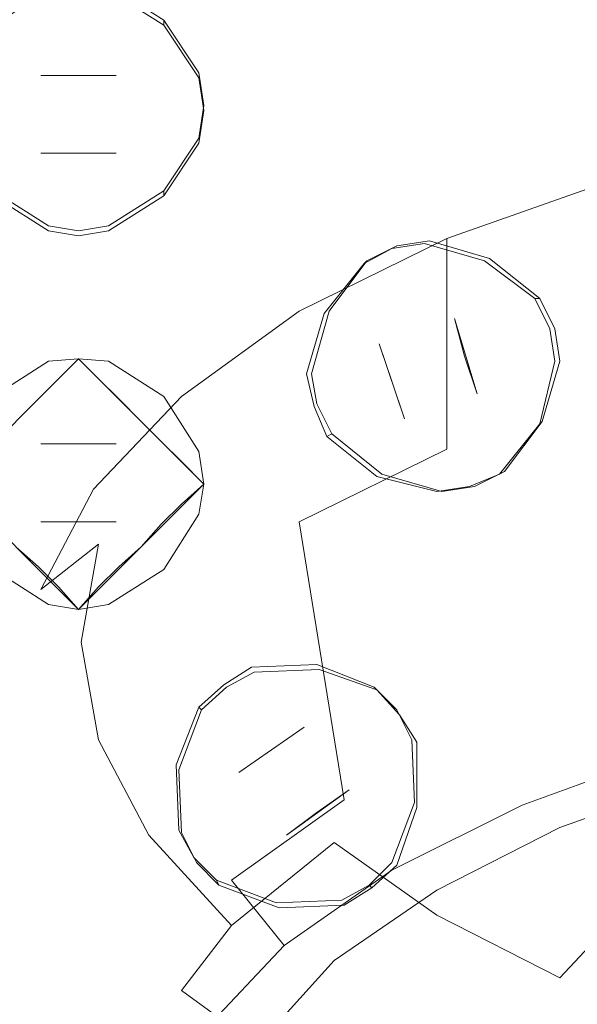
# Model space of a CAD drawing. Extents: x -52 to 93, y -115 to 40.
# Drawn here: x -2 to 20, y -83 to -44 of the extents above; entities that cross this region are included whole.
import ezdxf

# ---------------------------------------------------------------- set-up
doc = ezdxf.new("R2010")
doc.units = 0
doc.header["$LTSCALE"] = 500
doc.header["$MEASUREMENT"] = 0
for name, color, linetype in [('CHROM', 7, 'Continuous'), ('SZKLO', 7, 'Continuous'), ('TWORZYWO_SZARY', 7, 'Continuous')]:
    doc.layers.add(name, color=color, linetype=linetype)

msp = doc.modelspace()

# ---------------------------------------------------------------- linework, layer by layer
at = {"layer": 'CHROM', "lineweight": 0}
for points, invisible_edges in [([(16.2, -51.5, 570.7), (22.6, -49.2, 566.8), (21.5, -50.3, 563.9), (14.7, -52.7, 568)], 15), ([(19.2, -51.3, 575.1), (25, -49.2, 571.6), (22.6, -49.2, 566.8), (16.2, -51.5, 570.7)], 15), ([(19.2, -51.3, 575.1), (23.4, -51.8, 580.5), (28.3, -50.1, 577.6), (25, -49.2, 571.6)], 15), ([(14.7, -52.7, 568), (21.5, -50.3, 563.9), (21.5, -58.7, 559), (14.7, -61.1, 563.1)], 14), ([(14.3, -53.8, 579.4), (19.2, -51.3, 575.1), (16.2, -51.5, 570.7), (10.6, -54.3, 575.5)], 15), ([(14.3, -53.8, 579.4), (19.2, -53.9, 584.1), (23.4, -51.8, 580.5), (19.2, -51.3, 575.1)], 15), ([(10.6, -54.3, 575.5), (16.2, -51.5, 570.7), (14.7, -52.7, 568), (8.8, -55.6, 573)], 15), ([(19.2, -53.9, 584.1), (24.3, -54.4, 588.7), (27.7, -52.7, 585.8), (23.4, -51.8, 580.5)], 15), ([(8.8, -55.6, 573), (14.7, -52.7, 568), (14.7, -61.1, 563.1), (8.8, -64, 568.2)], 8), ([(10.2, -56.6, 584.4), (14.3, -53.8, 579.4), (10.6, -54.3, 575.5), (6.1, -57.5, 581.1)], 15), ([(10.2, -56.6, 584.4), (15.9, -56.3, 588.3), (19.2, -53.9, 584.1), (14.3, -53.8, 579.4)], 15), ([(15.9, -56.3, 588.3), (21.6, -56.3, 592.1), (24.3, -54.4, 588.7), (19.2, -53.9, 584.1)], 15), ([(6.1, -57.5, 581.1), (10.6, -54.3, 575.5), (8.8, -55.6, 573), (4.1, -59, 578.9)], 15), ([(4.1, -59, 578.9), (8.8, -55.6, 573), (8.8, -64, 568.2), (4.1, -67.4, 574)], 14), ([(7.3, -59.8, 589.9), (13.4, -59, 593), (15.9, -56.3, 588.3), (10.2, -56.6, 584.4)], 15), ([(13.4, -59, 593), (19.6, -58.5, 595.9), (21.6, -56.3, 592.1), (15.9, -56.3, 588.3)], 15), ([(19.6, -58.5, 595.9), (25.9, -58.4, 598.6), (27.4, -56.7, 595.8), (21.6, -56.3, 592.1)], 15), ([(7.3, -59.8, 589.9), (10.2, -56.6, 584.4), (6.1, -57.5, 581.1), (2.8, -61.1, 587.3)], 15), ([(2.8, -61.1, 587.3), (6.1, -57.5, 581.1), (4.1, -59, 578.9), (0.6, -62.7, 585.4)], 15), ([(11.8, -61.8, 597.9), (18.4, -60.8, 599.8), (19.6, -58.5, 595.9), (13.4, -59, 593)], 15), ([(18.4, -60.8, 599.8), (25, -60.1, 601.6), (25.9, -58.4, 598.6), (19.6, -58.5, 595.9)], 15), ([(14.7, -61.1, 563.1), (21.5, -58.7, 559), (22.6, -70, 554.8), (16.2, -72.3, 558.7)], 15), ([(0.6, -62.7, 585.4), (4.1, -59, 578.9), (4.1, -67.4, 574), (0.6, -71.2, 580.5)], 14), ([(5.4, -63.2, 595.8), (11.8, -61.8, 597.9), (13.4, -59, 593), (7.3, -59.8, 589.9)], 15), ([(5.4, -63.2, 595.8), (7.3, -59.8, 589.9), (2.8, -61.1, 587.3), (0.8, -64.9, 593.9)], 15), ([(17.9, -63.1, 603.9), (24.7, -61.9, 604.7), (25, -60.1, 601.6), (18.4, -60.8, 599.8)], 15), ([(11.3, -64.8, 603), (17.9, -63.1, 603.9), (18.4, -60.8, 599.8), (11.8, -61.8, 597.9)], 15), ([(0.8, -64.9, 593.9), (2.8, -61.1, 587.3), (0.6, -62.7, 585.4), (-1.5, -66.7, 592.3)], 15), ([(8.8, -64, 568.2), (14.7, -61.1, 563.1), (16.2, -72.3, 558.7), (10.6, -75.1, 563.5)], 15), ([(4.8, -66.7, 601.9), (11.3, -64.8, 603), (11.8, -61.8, 597.9), (5.4, -63.2, 595.8)], 15), ([(18.4, -65.5, 608), (25, -63.7, 607.7), (24.7, -61.9, 604.7), (17.9, -63.1, 603.9)], 15), ([(-1.5, -66.7, 592.3), (0.6, -62.7, 585.4), (0.6, -71.2, 580.5), (-1.5, -75.2, 587.5)], 14), ([(4.8, -66.7, 601.9), (5.4, -63.2, 595.8), (0.8, -64.9, 593.9), (0.1, -68.8, 600.7)], 15), ([(11.8, -67.7, 608.1), (18.4, -65.5, 608), (17.9, -63.1, 603.9), (11.3, -64.8, 603)], 15), ([(4.1, -67.4, 574), (8.8, -64, 568.2), (10.6, -75.1, 563.5), (6.1, -78.3, 569.1)], 13), ([(19.6, -67.8, 612), (25.9, -65.4, 610.7), (25, -63.7, 607.7), (18.4, -65.5, 608)], 15), ([(5.4, -70.2, 607.9), (11.8, -67.7, 608.1), (11.3, -64.8, 603), (4.8, -66.7, 601.9)], 15), ([(0.1, -68.8, 600.7), (0.8, -64.9, 593.9), (-1.5, -66.7, 592.3), (-2.2, -70.8, 599.5)], 12), ([(13.4, -70.6, 613), (19.6, -67.8, 612), (18.4, -65.5, 608), (11.8, -67.7, 608.1)], 15), ([(21.6, -70, 615.7), (27.4, -67, 613.5), (25.9, -65.4, 610.7), (19.6, -67.8, 612)], 15), ([(-2.2, -70.8, 599.5), (-1.5, -66.7, 592.3), (-1.5, -75.2, 587.5), (-2.2, -79.3, 594.6)], 15), ([(5.4, -70.2, 607.9), (4.8, -66.7, 601.9), (0.1, -68.8, 600.7), (0.8, -72.7, 607.4)], 15), ([(0.6, -71.2, 580.5), (4.1, -67.4, 574), (6.1, -78.3, 569.1), (2.8, -81.9, 575.3)], 15), ([(7.3, -73.6, 613.8), (13.4, -70.6, 613), (11.8, -67.7, 608.1), (5.4, -70.2, 607.9)], 15), ([(15.9, -73.2, 617.7), (21.6, -70, 615.7), (19.6, -67.8, 612), (13.4, -70.6, 613)], 15), ([(0.8, -72.7, 607.4), (0.1, -68.8, 600.7), (-2.2, -70.8, 599.5), (-1.5, -75, 606.6)], 14), ([(7.3, -73.6, 613.8), (5.4, -70.2, 607.9), (0.8, -72.7, 607.4), (2.8, -76.5, 614)], 15), ([(19.2, -75.6, 621.8), (24.3, -71.9, 619.1), (21.6, -70, 615.7), (15.9, -73.2, 617.7)], 15), ([(16.2, -72.3, 558.7), (22.6, -70, 554.8), (23.8, -73.1, 555.4), (17.7, -75.3, 559.1)], 15), ([(10.2, -76.8, 619.3), (15.9, -73.2, 617.7), (13.4, -70.6, 613), (7.3, -73.6, 613.8)], 15), ([(-1.5, -75, 606.6), (-2.2, -70.8, 599.5), (-2.2, -79.3, 594.6), (-1.5, -83.4, 601.7)], 15), ([(-1.5, -75.2, 587.5), (0.6, -71.2, 580.5), (2.8, -81.9, 575.3), (0.8, -85.7, 581.9)], 15), ([(23.4, -77.7, 625.5), (27.7, -73.6, 622), (24.3, -71.9, 619.1), (19.2, -75.6, 621.8)], 15), ([(10.6, -75.1, 563.5), (16.2, -72.3, 558.7), (17.7, -75.3, 559.1), (12.5, -77.9, 563.7)], 15), ([(2.8, -76.5, 614), (0.8, -72.7, 607.4), (-1.5, -75, 606.6), (0.6, -79, 613.5)], 14), ([(14.3, -79.7, 624.3), (19.2, -75.6, 621.8), (15.9, -73.2, 617.7), (10.2, -76.8, 619.3)], 7), ([(17.7, -75.3, 559.1), (23.8, -73.1, 555.4), (25, -74.1, 557.2), (19.2, -76.2, 560.7)], 10), ([(10.2, -76.8, 619.3), (7.3, -73.6, 613.8), (2.8, -76.5, 614), (6.1, -80.1, 620.2)], 15), ([(0.6, -79, 613.5), (-1.5, -75, 606.6), (-1.5, -83.4, 601.7), (0.6, -87.4, 608.7)], 15), ([(-2.2, -79.3, 594.6), (-1.5, -75.2, 587.5), (0.8, -85.7, 581.9), (0.1, -89.6, 588.7)], 15), ([(6.1, -78.3, 569.1), (10.6, -75.1, 563.5), (12.5, -77.9, 563.7), (8.2, -80.9, 569)], 14), ([(12.5, -77.9, 563.7), (17.7, -75.3, 559.1), (19.2, -76.2, 560.7), (14.3, -78.7, 565)], 10), ([(19.2, -82.2, 628.6), (23.4, -77.7, 625.5), (19.2, -75.6, 621.8), (14.3, -79.7, 624.3)], 6), ([(6.1, -80.1, 620.2), (2.8, -76.5, 614), (0.6, -79, 613.5), (4.1, -82.7, 620)], 14), ([(14.3, -79.7, 624.3), (10.2, -76.8, 619.3), (6.1, -80.1, 620.2), (10.6, -83.3, 625.8)], 13), ([(25, -84.2, 632.1), (28.3, -79.4, 628.4), (23.4, -77.7, 625.5), (19.2, -82.2, 628.6)], 13), ([(8.2, -80.9, 569), (12.5, -77.9, 563.7), (14.3, -78.7, 565), (10.2, -81.5, 570)], 10), ([(2.8, -81.9, 575.3), (6.1, -78.3, 569.1), (8.2, -80.9, 569), (5, -84.3, 574.8)], 13), ([(-1.5, -83.4, 601.7), (-2.2, -79.3, 594.6), (0.1, -89.6, 588.7), (0.8, -93.5, 595.4)], 15), ([(4.1, -82.7, 620), (0.6, -79, 613.5), (0.6, -87.4, 608.7), (4.1, -91.2, 615.2)], 15), ([(19.2, -82.2, 628.6), (14.3, -79.7, 624.3), (10.6, -83.3, 625.8), (16.2, -86.1, 630.6)], 15), ([(10.6, -83.3, 625.8), (6.1, -80.1, 620.2), (4.1, -82.7, 620), (8.8, -86.1, 625.9)], 13), ([(5, -84.3, 574.8), (8.2, -80.9, 569), (10.2, -81.5, 570), (7.3, -84.7, 575.5)], 10), ([(0.8, -85.7, 581.9), (2.8, -81.9, 575.3), (5, -84.3, 574.8), (3.1, -87.9, 581)], 15), ([(25, -84.2, 632.1), (19.2, -82.2, 628.6), (16.2, -86.1, 630.6), (22.6, -88.3, 634.5)], 15), ([(8.8, -86.1, 625.9), (4.1, -82.7, 620), (4.1, -91.2, 615.2), (8.8, -94.6, 621)], 14)]:
    msp.add_3dface(points, dxfattribs=dict(at, invisible_edges=invisible_edges))
at = {"layer": 'SZKLO', "lineweight": 0}
for points, invisible_edges in [([(12.8, -39.9, 204.9), (18.2, -44.2, 204.9), (24.1, -38.3, 206.7), (17.3, -33.2, 206.7)], 15), ([(8.8, -45.7, 198.7), (4.3, -43, 198.7), (7.1, -35.2, 200.2), (13.7, -38.2, 200.2)], 15), ([(0, -35.8, 204.9), (-6.5, -37, 204.9), (-4, -44.2, 203.5), (0, -43, 203.5)], 15), ([(0, -43, 203.5), (4, -44.2, 203.5), (6.5, -37, 204.9), (0, -35.8, 204.9)], 15), ([(24.2, -48.7, 200.2), (19.6, -42.8, 200.2), (26, -36.4, 201.9), (31.5, -43.8, 201.9)], 15), ([(4, -44.2, 203.5), (8.2, -46.7, 203.5), (12.8, -39.9, 204.9), (6.5, -37, 204.9)], 15), ([(13.1, -49.3, 198.7), (8.8, -45.7, 198.7), (13.7, -38.2, 200.2), (19.6, -42.8, 200.2)], 15), ([(18.2, -44.2, 204.9), (22.5, -49.6, 204.9), (29.2, -45.1, 206.7), (24.1, -38.3, 206.7)], 15), ([(8.2, -46.7, 203.5), (12.3, -50.2, 203.5), (18.2, -44.2, 204.9), (12.8, -39.9, 204.9)], 15), ([(-4.3, -43, 198.7), (0, -41.7, 198.7), (0, -49.5, 197.7), (-2, -50.8, 197.7)], 15), ([(2, -50.8, 197.7), (0, -49.5, 197.7), (0, -41.7, 198.7), (4.3, -43, 198.7)], 15), ([(-3.4, -44.2, 204.7), (-1.2, -42.8, 204.9), (-1.2, -42.6, 203.4), (-3.4, -44, 203.2)], 11), ([(-1.2, -42.8, 204.9), (-3.4, -44.2, 204.7), (-1.5, -46.2, 205.5), (-0.9, -45.6, 205.6)], 14), ([(0, -42.6, 204.9), (-1.2, -42.8, 204.9), (-0.9, -45.6, 205.6), (0, -45.5, 205.6)], 14), ([(0, -45.5, 205.6), (0.9, -45.6, 205.6), (1.2, -42.8, 204.9), (0, -42.6, 204.9)], 11), ([(0.9, -45.6, 205.6), (1.5, -46.2, 205.5), (3.4, -44.2, 204.7), (1.2, -42.8, 204.9)], 11), ([(3.4, -44, 203.2), (1.2, -42.6, 203.4), (1.2, -42.8, 204.9), (3.4, -44.2, 204.7)], 14), ([(16.7, -53.6, 198.7), (13.1, -49.3, 198.7), (19.6, -42.8, 200.2), (24.2, -48.7, 200.2)], 15), ([(-8.8, -45.7, 198.7), (-4.3, -43, 198.7), (-2, -50.8, 197.7), (-4.6, -52.8, 197.7)], 15), ([(0, -43, 203.5), (-4, -44.2, 203.5), (-1.9, -51.4, 202.5), (0, -50.2, 202.5)], 15), ([(0, -50.2, 202.5), (1.9, -51.4, 202.5), (4, -44.2, 203.5), (0, -43, 203.5)], 15), ([(4.6, -52.8, 197.7), (2, -50.8, 197.7), (4.3, -43, 198.7), (8.8, -45.7, 198.7)], 15), ([(-4, -44.2, 203.5), (-8.2, -46.7, 203.5), (-4.3, -53.3, 202.5), (-1.9, -51.4, 202.5)], 15), ([(-3.4, -44.2, 204.7), (-4.8, -46.3, 204.5), (-2.1, -46.8, 205.4), (-1.5, -46.2, 205.5)], 14), ([(1.5, -46.2, 205.5), (2.1, -46.8, 205.4), (4.8, -46.3, 204.5), (3.4, -44.2, 204.7)], 11), ([(1.9, -51.4, 202.5), (4.3, -53.3, 202.5), (8.2, -46.7, 203.5), (4, -44.2, 203.5)], 15), ([(4.8, -46.1, 203), (3.4, -44, 203.2), (3.4, -44.2, 204.7), (4.8, -46.3, 204.5)], 12), ([(12.3, -50.2, 203.5), (15.7, -54.2, 203.5), (22.5, -49.6, 204.9), (18.2, -44.2, 204.9)], 15), ([(0, -46.2, 205.5), (0, -45.5, 205.6), (-0.9, -45.6, 205.6), (-1.5, -46.2, 205.5)], 7), ([(1.5, -46.2, 205.5), (0.9, -45.6, 205.6), (0, -45.5, 205.6), (0, -46.2, 205.5)], 7), ([(7.2, -55.2, 197.7), (4.6, -52.8, 197.7), (8.8, -45.7, 198.7), (13.1, -49.3, 198.7)], 15), ([(-4.8, -46.3, 204.5), (-5, -47.6, 204.3), (-2.2, -47.7, 205.3), (-2.1, -46.8, 205.4)], 14), ([(2.1, -46.8, 205.4), (1.5, -46.2, 205.5), (-1.5, -46.2, 205.5), (-2.1, -46.8, 205.4)], 13), ([(2.1, -46.8, 205.4), (2.2, -47.7, 205.3), (5, -47.6, 204.3), (4.8, -46.3, 204.5)], 11), ([(5, -47.4, 202.8), (4.8, -46.1, 203), (4.8, -46.3, 204.5), (5, -47.6, 204.3)], 14), ([(4.3, -53.3, 202.5), (6.8, -55.6, 202.5), (12.3, -50.2, 203.5), (8.2, -46.7, 203.5)], 15), ([(2.2, -47.7, 205.3), (2.1, -46.8, 205.4), (-2.1, -46.8, 205.4), (-2.2, -47.7, 205.3)], 15), ([(5, -47.6, 204.3), (4.8, -48.9, 204.1), (4.8, -48.7, 202.7), (5, -47.4, 202.8)], 11), ([(-2.1, -48.7, 205.2), (-2.2, -47.7, 205.3), (-5, -47.6, 204.3), (-4.8, -48.9, 204.1)], 11), ([(-2.2, -47.7, 205.3), (-2.1, -48.7, 205.2), (2.1, -48.7, 205.2), (2.2, -47.7, 205.3)], 15), ([(4.8, -48.9, 204.1), (5, -47.6, 204.3), (2.2, -47.7, 205.3), (2.1, -48.7, 205.2)], 14), ([(-1.5, -49.3, 205.1), (-2.1, -48.7, 205.2), (-4.8, -48.9, 204.1), (-3.4, -51, 203.9)], 11), ([(-2.1, -48.7, 205.2), (-1.5, -49.3, 205.1), (1.5, -49.3, 205.1), (2.1, -48.7, 205.2)], 13), ([(3.4, -51, 203.9), (4.8, -48.9, 204.1), (2.1, -48.7, 205.2), (1.5, -49.3, 205.1)], 14), ([(4.8, -48.9, 204.1), (3.4, -51, 203.9), (3.4, -50.8, 202.4), (4.8, -48.7, 202.7)], 9), ([(19.4, -58.1, 198.7), (16.7, -53.6, 198.7), (24.2, -48.7, 200.2), (27.2, -55.3, 200.2)], 15), ([(-0.9, -49.9, 205), (-1.5, -49.3, 205.1), (-3.4, -51, 203.9), (-1.2, -52.4, 203.7)], 11), ([(-1.5, -49.3, 205.1), (-0.9, -49.9, 205), (0, -49.9, 205), (0, -49.3, 205.1)], 7), ([(0, -49.3, 205.1), (0, -49.9, 205), (0.9, -49.9, 205), (1.5, -49.3, 205.1)], 7), ([(1.2, -52.4, 203.7), (3.4, -51, 203.9), (1.5, -49.3, 205.1), (0.9, -49.9, 205)], 14), ([(9.6, -57.8, 197.7), (7.2, -55.2, 197.7), (13.1, -49.3, 198.7), (16.7, -53.6, 198.7)], 15), ([(-2, -50.8, 197.7), (0, -49.5, 197.7), (0, -57.5, 197), (-0.8, -58.3, 197)], 11), ([(0.8, -58.3, 197), (0, -57.5, 197), (0, -49.5, 197.7), (2, -50.8, 197.7)], 14), ([(15.7, -54.2, 203.5), (18.2, -58.4, 203.5), (25.4, -55.9, 204.9), (22.5, -49.6, 204.9)], 15), ([(0, -50.2, 202.5), (-1.9, -51.4, 202.5), (-0.8, -58.3, 202), (0, -57.5, 202)], 11), ([(0, -49.9, 205), (-0.9, -49.9, 205), (-1.2, -52.4, 203.7), (0, -52.6, 203.7)], 11), ([(0, -52.6, 203.7), (1.2, -52.4, 203.7), (0.9, -49.9, 205), (0, -49.9, 205)], 14), ([(0, -57.5, 202), (0.8, -58.3, 202), (1.9, -51.4, 202.5), (0, -50.2, 202.5)], 14), ([(6.8, -55.6, 202.5), (9.1, -58.1, 202.5), (15.7, -54.2, 203.5), (12.3, -50.2, 203.5)], 15), ([(-4.6, -52.8, 197.7), (-2, -50.8, 197.7), (-0.8, -58.3, 197), (-1.6, -59.1, 197)], 11), ([(-3.4, -50.8, 202.4), (-1.2, -52.2, 202.2), (-1.2, -52.4, 203.7), (-3.4, -51, 203.9)], 14), ([(1.6, -59.1, 197), (0.8, -58.3, 197), (2, -50.8, 197.7), (4.6, -52.8, 197.7)], 14), ([(3.4, -51, 203.9), (1.2, -52.4, 203.7), (1.2, -52.2, 202.2), (3.4, -50.8, 202.4)], 11), ([(-1.9, -51.4, 202.5), (-4.3, -53.3, 202.5), (-1.6, -59.1, 202), (-0.8, -58.3, 202)], 11), ([(0.8, -58.3, 202), (1.6, -59.1, 202), (4.3, -53.3, 202.5), (1.9, -51.4, 202.5)], 14), ([(-1.2, -52.2, 202.2), (0, -52.4, 202.2), (0, -52.6, 203.7), (-1.2, -52.4, 203.7)], 14), ([(1.2, -52.4, 203.7), (0, -52.6, 203.7), (0, -52.4, 202.2), (1.2, -52.2, 202.2)], 11), ([(-7.2, -55.2, 197.7), (-4.6, -52.8, 197.7), (-1.6, -59.1, 197), (-2.5, -60, 197)], 11), ([(2.5, -60, 197), (1.6, -59.1, 197), (4.6, -52.8, 197.7), (7.2, -55.2, 197.7)], 14), ([(12.7, -53, 202.8), (11.5, -53.6, 202.7), (11.4, -53.7, 204.1), (12.5, -53.1, 204.3)], 12), ([(12.5, -53.1, 204.3), (13.8, -52.9, 204.5), (14, -52.8, 203), (12.7, -53, 202.8)], 11), ([(13.8, -52.9, 204.5), (12.5, -53.1, 204.3), (13.3, -55.8, 205.3), (14.2, -55.5, 205.4)], 14), ([(13.8, -52.9, 204.5), (16.2, -53.6, 204.7), (16.4, -53.5, 203.2), (14, -52.8, 203)], 11), ([(16.2, -53.6, 204.7), (13.8, -52.9, 204.5), (14.2, -55.5, 205.4), (15, -55.9, 205.5)], 14), ([(-4.3, -53.3, 202.5), (-6.8, -55.6, 202.5), (-2.5, -60, 202), (-1.6, -59.1, 202)], 11), ([(1.6, -59.1, 202), (2.5, -60, 202), (6.8, -55.6, 202.5), (4.3, -53.3, 202.5)], 14), ([(12.4, -56.1, 205.2), (13.3, -55.8, 205.3), (12.5, -53.1, 204.3), (11.4, -53.7, 204.1)], 11), ([(11.6, -60.4, 197.7), (9.6, -57.8, 197.7), (16.7, -53.6, 198.7), (19.4, -58.1, 198.7)], 15), ([(11.5, -53.6, 202.7), (10, -55.6, 202.4), (9.8, -55.7, 203.9), (11.4, -53.7, 204.1)], 14), ([(12, -56.9, 205.1), (12.4, -56.1, 205.2), (11.4, -53.7, 204.1), (9.8, -55.7, 203.9)], 11), ([(18.2, -55.1, 204.9), (16.2, -53.6, 204.7), (15, -55.9, 205.5), (15.7, -56.3, 205.6)], 14), ([(16.2, -53.6, 204.7), (18.2, -55.1, 204.9), (18.4, -55.1, 203.4), (16.4, -53.5, 203.2)], 9), ([(9.1, -58.1, 202.5), (11, -60.5, 202.5), (18.2, -58.4, 203.5), (15.7, -54.2, 203.5)], 15), ([(3.3, -60.8, 197), (2.5, -60, 197), (7.2, -55.2, 197.7), (9.6, -57.8, 197.7)], 14), ([(18.8, -56.3, 204.9), (18.2, -55.1, 204.9), (15.7, -56.3, 205.6), (16.1, -57.2, 205.6)], 14), ([(18.2, -55.1, 204.9), (18.8, -56.3, 204.9), (19, -56.3, 203.4), (18.4, -55.1, 203.4)], 11), ([(20.7, -62.5, 198.7), (19.4, -58.1, 198.7), (27.2, -55.3, 200.2), (28.5, -62.5, 200.2)], 15), ([(2.5, -60, 202), (3.3, -60.8, 202), (9.1, -58.1, 202.5), (6.8, -55.6, 202.5)], 14), ([(10, -55.6, 202.4), (9.3, -58.1, 202.2), (9.1, -58.1, 203.7), (9.8, -55.7, 203.9)], 14), ([(11.6, -57.7, 205), (12, -56.9, 205.1), (9.8, -55.7, 203.9), (9.1, -58.1, 203.7)], 11), ([(14.7, -60, 205.3), (15.5, -59.7, 205.4), (14.2, -55.5, 205.4), (13.3, -55.8, 205.3)], 15), ([(15.5, -59.7, 205.4), (15.9, -58.9, 205.5), (15, -55.9, 205.5), (14.2, -55.5, 205.4)], 13), ([(12.4, -56.1, 205.2), (12, -56.9, 205.1), (13, -59.9, 205.1), (13.7, -60.3, 205.2)], 13), ([(13.3, -55.8, 205.3), (12.4, -56.1, 205.2), (13.7, -60.3, 205.2), (14.7, -60, 205.3)], 15), ([(15.4, -57.4, 205.5), (16.1, -57.2, 205.6), (15.7, -56.3, 205.6), (15, -55.9, 205.5)], 7), ([(18.2, -58.4, 203.5), (19.4, -62.5, 203.5), (26.6, -62.5, 204.9), (25.4, -55.9, 204.9)], 15), ([(16.1, -57.2, 205.6), (16.3, -58.1, 205.6), (19, -57.6, 204.9), (18.8, -56.3, 204.9)], 11), ([(19.2, -57.6, 203.4), (19, -56.3, 203.4), (18.8, -56.3, 204.9), (19, -57.6, 204.9)], 14), ([(12, -56.9, 205.1), (11.6, -57.7, 205), (11.8, -58.6, 205), (12.5, -58.4, 205.1)], 7), ([(15.9, -58.9, 205.5), (16.3, -58.1, 205.6), (16.1, -57.2, 205.6), (15.4, -57.4, 205.5)], 7), ([(-1.2, -57.6, 203.5), (-3.4, -59, 203.5), (-1.5, -60.9, 204.5), (-0.9, -60.3, 204.5)], 14), ([(-3.4, -59, 203.5), (-1.2, -57.6, 203.5), (-1.2, -57.6, 202), (-3.4, -59, 202)], 11), ([(0, -57.5, 203.5), (-1.2, -57.6, 203.5), (-0.9, -60.3, 204.5), (0, -60.2, 204.5)], 14), ([(-1.2, -57.6, 203.5), (0, -57.5, 203.5), (0, -57.5, 202), (-1.2, -57.6, 202)], 11), ([(0, -60.2, 204.5), (0.9, -60.3, 204.5), (1.2, -57.6, 203.5), (0, -57.5, 203.5)], 11), ([(1.2, -57.6, 202), (0, -57.5, 202), (0, -57.5, 203.5), (1.2, -57.6, 203.5)], 14), ([(0.9, -60.3, 204.5), (1.5, -60.9, 204.5), (3.4, -59, 203.5), (1.2, -57.6, 203.5)], 11), ([(3.4, -59, 202), (1.2, -57.6, 202), (1.2, -57.6, 203.5), (3.4, -59, 203.5)], 14), ([(11.8, -58.6, 205), (11.6, -57.7, 205), (9.1, -58.1, 203.7), (9.4, -59.4, 203.7)], 11), ([(16.3, -58.1, 205.6), (15.9, -58.9, 205.5), (18.4, -60.1, 204.7), (19, -57.6, 204.9)], 11), ([(18.5, -60, 203.2), (19.2, -57.6, 203.4), (19, -57.6, 204.9), (18.4, -60.1, 204.7)], 14), ([(4.1, -61.6, 197), (3.3, -60.8, 197), (9.6, -57.8, 197.7), (11.6, -60.4, 197.7)], 14), ([(3.3, -60.8, 202), (4.1, -61.6, 202), (11, -60.5, 202.5), (9.1, -58.1, 202.5)], 14), ([(9.3, -58.1, 202.2), (9.5, -59.3, 202.2), (9.4, -59.4, 203.7), (9.1, -58.1, 203.7)], 14), ([(12.8, -62.5, 197.7), (11.6, -60.4, 197.7), (19.4, -58.1, 198.7), (20.7, -62.5, 198.7)], 15), ([(11, -60.5, 202.5), (12.2, -62.5, 202.5), (19.4, -62.5, 203.5), (18.2, -58.4, 203.5)], 15), ([(12.5, -58.4, 205.1), (11.8, -58.6, 205), (12.2, -59.5, 205), (13, -59.9, 205.1)], 7), ([(9.4, -59.4, 203.7), (9.9, -60.6, 203.7), (12.2, -59.5, 205), (11.8, -58.6, 205)], 14), ([(15.9, -58.9, 205.5), (15.5, -59.7, 205.4), (16.8, -62.1, 204.5), (18.4, -60.1, 204.7)], 11), ([(-3.4, -59, 203.5), (-4.8, -61.2, 203.5), (-2.1, -61.5, 204.5), (-1.5, -60.9, 204.5)], 14), ([(1.5, -60.9, 204.5), (2.1, -61.5, 204.5), (4.8, -61.2, 203.5), (3.4, -59, 203.5)], 11), ([(4.8, -61.2, 202), (3.4, -59, 202), (3.4, -59, 203.5), (4.8, -61.2, 203.5)], 12), ([(9.9, -60.6, 203.7), (9.4, -59.4, 203.7), (9.5, -59.3, 202.2), (10.1, -60.5, 202.2)], 11), ([(9.9, -60.6, 203.7), (11.9, -62.2, 203.9), (13, -59.9, 205.1), (12.2, -59.5, 205)], 14), ([(11.9, -62.2, 203.9), (14.3, -62.8, 204.1), (13.7, -60.3, 205.2), (13, -59.9, 205.1)], 14), ([(14.3, -62.8, 204.1), (15.6, -62.6, 204.3), (14.7, -60, 205.3), (13.7, -60.3, 205.2)], 14), ([(15.5, -59.7, 205.4), (14.7, -60, 205.3), (15.6, -62.6, 204.3), (16.8, -62.1, 204.5)], 11), ([(17, -62, 203), (18.5, -60, 203.2), (18.4, -60.1, 204.7), (16.8, -62.1, 204.5)], 14), ([(0, -60.9, 204.5), (0, -60.2, 204.5), (-0.9, -60.3, 204.5), (-1.5, -60.9, 204.5)], 7), ([(1.5, -60.9, 204.5), (0.9, -60.3, 204.5), (0, -60.2, 204.5), (0, -60.9, 204.5)], 7), ([(5, -62.5, 197), (4.1, -61.6, 197), (11.6, -60.4, 197.7), (12.8, -62.5, 197.7)], 14), ([(4.1, -61.6, 202), (5, -62.5, 202), (12.2, -62.5, 202.5), (11, -60.5, 202.5)], 14), ([(11.9, -62.2, 203.9), (9.9, -60.6, 203.7), (10.1, -60.5, 202.2), (12.1, -62.1, 202.4)], 9), ([(-4.8, -61.2, 203.5), (-5, -62.5, 203.5), (-2.2, -62.5, 204.5), (-2.1, -61.5, 204.5)], 14), ([(2.1, -61.5, 204.5), (1.5, -60.9, 204.5), (-1.5, -60.9, 204.5), (-2.1, -61.5, 204.5)], 13), ([(2.1, -61.5, 204.5), (2.2, -62.5, 204.5), (5, -62.5, 203.5), (4.8, -61.2, 203.5)], 11), ([(5, -62.5, 202), (4.8, -61.2, 202), (4.8, -61.2, 203.5), (5, -62.5, 203.5)], 14), ([(2.2, -62.5, 204.5), (2.1, -61.5, 204.5), (-2.1, -61.5, 204.5), (-2.2, -62.5, 204.5)], 15), ([(15.8, -62.6, 202.8), (17, -62, 203), (16.8, -62.1, 204.5), (15.6, -62.6, 204.3)], 12), ([(14.3, -62.8, 204.1), (11.9, -62.2, 203.9), (12.1, -62.1, 202.4), (14.5, -62.8, 202.7)], 11), ([(-2.1, -63.4, 204.5), (-2.2, -62.5, 204.5), (-5, -62.5, 203.5), (-4.8, -63.7, 203.5)], 11), ([(-2.2, -62.5, 204.5), (-2.1, -63.4, 204.5), (2.1, -63.4, 204.5), (2.2, -62.5, 204.5)], 15), ([(4.8, -63.7, 203.5), (5, -62.5, 203.5), (2.2, -62.5, 204.5), (2.1, -63.4, 204.5)], 14), ([(12.8, -62.5, 197.7), (11.6, -64.5, 197.7), (4.1, -63.3, 197), (5, -62.5, 197)], 11), ([(11, -64.4, 202.5), (12.2, -62.5, 202.5), (5, -62.5, 202), (4.1, -63.3, 202)], 11), ([(5, -62.5, 203.5), (4.8, -63.7, 203.5), (4.8, -63.7, 202), (5, -62.5, 202)], 11), ([(18.2, -66.5, 203.5), (19.4, -62.5, 203.5), (12.2, -62.5, 202.5), (11, -64.4, 202.5)], 15), ([(20.7, -62.5, 198.7), (19.4, -66.8, 198.7), (11.6, -64.5, 197.7), (12.8, -62.5, 197.7)], 15), ([(15.6, -62.6, 204.3), (14.3, -62.8, 204.1), (14.5, -62.8, 202.7), (15.8, -62.6, 202.8)], 11), ([(25.4, -69, 204.9), (26.6, -62.5, 204.9), (19.4, -62.5, 203.5), (18.2, -66.5, 203.5)], 15), ([(28.5, -62.5, 200.2), (27.2, -69.6, 200.2), (19.4, -66.8, 198.7), (20.7, -62.5, 198.7)], 15), ([(-1.5, -64, 204.5), (-2.1, -63.4, 204.5), (-4.8, -63.7, 203.5), (-3.4, -65.9, 203.5)], 11), ([(-2.1, -63.4, 204.5), (-1.5, -64, 204.5), (1.5, -64, 204.5), (2.1, -63.4, 204.5)], 13), ([(3.4, -65.9, 203.5), (4.8, -63.7, 203.5), (2.1, -63.4, 204.5), (1.5, -64, 204.5)], 14), ([(11.6, -64.5, 197.7), (9.6, -67.1, 197.7), (3.3, -64.1, 197), (4.1, -63.3, 197)], 11), ([(9.1, -66.8, 202.5), (11, -64.4, 202.5), (4.1, -63.3, 202), (3.3, -64.1, 202)], 11), ([(-0.9, -64.6, 204.5), (-1.5, -64, 204.5), (-3.4, -65.9, 203.5), (-1.2, -67.3, 203.5)], 11), ([(-1.5, -64, 204.5), (-0.9, -64.6, 204.5), (0, -64.7, 204.5), (0, -64, 204.5)], 7), ([(0, -64, 204.5), (0, -64.7, 204.5), (0.9, -64.6, 204.5), (1.5, -64, 204.5)], 7), ([(1.2, -67.3, 203.5), (3.4, -65.9, 203.5), (1.5, -64, 204.5), (0.9, -64.6, 204.5)], 14), ([(4.8, -63.7, 203.5), (3.4, -65.9, 203.5), (3.4, -65.9, 202), (4.8, -63.7, 202)], 9), ([(9.6, -67.1, 197.7), (7.2, -69.7, 197.7), (2.5, -65, 197), (3.3, -64.1, 197)], 11), ([(6.8, -69.3, 202.5), (9.1, -66.8, 202.5), (3.3, -64.1, 202), (2.5, -65, 202)], 11), ([(15.7, -70.7, 203.5), (18.2, -66.5, 203.5), (11, -64.4, 202.5), (9.1, -66.8, 202.5)], 15), ([(0, -64.7, 204.5), (-0.9, -64.6, 204.5), (-1.2, -67.3, 203.5), (0, -67.5, 203.5)], 11), ([(0, -67.5, 203.5), (1.2, -67.3, 203.5), (0.9, -64.6, 204.5), (0, -64.7, 204.5)], 14), ([(19.4, -66.8, 198.7), (16.7, -71.3, 198.7), (9.6, -67.1, 197.7), (11.6, -64.5, 197.7)], 15), ([(-2.5, -65, 197), (-1.6, -65.8, 197), (-4.6, -72.1, 197.7), (-7.2, -69.7, 197.7)], 14), ([(-1.6, -65.8, 202), (-2.5, -65, 202), (-6.8, -69.3, 202.5), (-4.3, -71.6, 202.5)], 14), ([(7.2, -69.7, 197.7), (4.6, -72.1, 197.7), (1.6, -65.8, 197), (2.5, -65, 197)], 11), ([(4.3, -71.6, 202.5), (6.8, -69.3, 202.5), (2.5, -65, 202), (1.6, -65.8, 202)], 11), ([(-1.6, -65.8, 197), (-0.8, -66.6, 197), (-2, -74.1, 197.7), (-4.6, -72.1, 197.7)], 14), ([(-0.8, -66.6, 202), (-1.6, -65.8, 202), (-4.3, -71.6, 202.5), (-1.9, -73.5, 202.5)], 14), ([(-3.4, -65.9, 202), (-1.2, -67.3, 202), (-1.2, -67.3, 203.5), (-3.4, -65.9, 203.5)], 14), ([(4.6, -72.1, 197.7), (2, -74.1, 197.7), (0.8, -66.6, 197), (1.6, -65.8, 197)], 11), ([(1.9, -73.5, 202.5), (4.3, -71.6, 202.5), (1.6, -65.8, 202), (0.8, -66.6, 202)], 11), ([(3.4, -65.9, 203.5), (1.2, -67.3, 203.5), (1.2, -67.3, 202), (3.4, -65.9, 202)], 11), ([(-0.8, -66.6, 197), (0, -67.5, 197), (0, -75.4, 197.7), (-2, -74.1, 197.7)], 14), ([(0, -67.5, 202), (-0.8, -66.6, 202), (-1.9, -73.5, 202.5), (0, -74.7, 202.5)], 14), ([(2, -74.1, 197.7), (0, -75.4, 197.7), (0, -67.5, 197), (0.8, -66.6, 197)], 11), ([(0, -74.7, 202.5), (1.9, -73.5, 202.5), (0.8, -66.6, 202), (0, -67.5, 202)], 11), ([(22.5, -75.3, 204.9), (25.4, -69, 204.9), (18.2, -66.5, 203.5), (15.7, -70.7, 203.5)], 15), ([(12.3, -74.8, 203.5), (15.7, -70.7, 203.5), (9.1, -66.8, 202.5), (6.8, -69.3, 202.5)], 15), ([(16.7, -71.3, 198.7), (13.1, -75.6, 198.7), (7.2, -69.7, 197.7), (9.6, -67.1, 197.7)], 15), ([(27.2, -69.6, 200.2), (24.2, -76.2, 200.2), (16.7, -71.3, 198.7), (19.4, -66.8, 198.7)], 15), ([(-1.2, -67.3, 202), (0, -67.5, 202), (0, -67.5, 203.5), (-1.2, -67.3, 203.5)], 14), ([(1.2, -67.3, 203.5), (0, -67.5, 203.5), (0, -67.5, 202), (1.2, -67.3, 202)], 11), ([(8.2, -78.2, 203.5), (12.3, -74.8, 203.5), (6.8, -69.3, 202.5), (4.3, -71.6, 202.5)], 15), ([(13.1, -75.6, 198.7), (8.8, -79.2, 198.7), (4.6, -72.1, 197.7), (7.2, -69.7, 197.7)], 15), ([(7.3, -72.6, 205), (8.1, -72.1, 205), (6.9, -69.8, 203.7), (5.8, -70.5, 203.7)], 11), ([(7, -70, 202.2), (5.9, -70.6, 202.2), (5.8, -70.5, 203.7), (6.9, -69.8, 203.7)], 14), ([(8.1, -72.1, 205), (9, -72.2, 205.1), (9.5, -69.7, 203.9), (6.9, -69.8, 203.7)], 11), ([(9.6, -69.9, 202.4), (7, -70, 202.2), (6.9, -69.8, 203.7), (9.5, -69.7, 203.9)], 14), ([(9, -72.2, 205.1), (9.8, -72.3, 205.2), (11.8, -70.6, 204.1), (9.5, -69.7, 203.9)], 11), ([(11.9, -70.7, 202.7), (9.6, -69.9, 202.4), (9.5, -69.7, 203.9), (11.8, -70.6, 204.1)], 14), ([(5.8, -70.5, 203.7), (4.8, -71.4, 203.7), (6.6, -73.2, 205), (7.3, -72.6, 205)], 14), ([(4.8, -71.4, 203.7), (5.8, -70.5, 203.7), (5.9, -70.6, 202.2), (4.9, -71.5, 202.2)], 11), ([(9.8, -72.3, 205.2), (10.4, -73, 205.3), (12.7, -71.5, 204.3), (11.8, -70.6, 204.1)], 11), ([(12.8, -71.7, 202.8), (11.9, -70.7, 202.7), (11.8, -70.6, 204.1), (12.7, -71.5, 204.3)], 12), ([(18.2, -80.7, 204.9), (22.5, -75.3, 204.9), (15.7, -70.7, 203.5), (12.3, -74.8, 203.5)], 15), ([(4.8, -71.4, 203.7), (3.9, -73.7, 203.9), (6.4, -74, 205.1), (6.6, -73.2, 205)], 14), ([(3.9, -73.7, 203.9), (4.8, -71.4, 203.7), (4.9, -71.5, 202.2), (4, -73.9, 202.4)], 9), ([(24.2, -76.2, 200.2), (19.6, -82.1, 200.2), (13.1, -75.6, 198.7), (16.7, -71.3, 198.7)], 15), ([(-1.9, -73.5, 202.5), (-4.3, -71.6, 202.5), (-8.2, -78.2, 203.5), (-4, -80.7, 203.5)], 15), ([(4, -80.7, 203.5), (8.2, -78.2, 203.5), (4.3, -71.6, 202.5), (1.9, -73.5, 202.5)], 15), ([(13.3, -72.7, 204.5), (12.7, -71.5, 204.3), (10.4, -73, 205.3), (10.9, -73.9, 205.4)], 14), ([(12.7, -71.5, 204.3), (13.3, -72.7, 204.5), (13.5, -72.8, 203), (12.8, -71.7, 202.8)], 11), ([(-4.6, -72.1, 197.7), (-2, -74.1, 197.7), (-4.3, -81.9, 198.7), (-8.8, -79.2, 198.7)], 15), ([(8.8, -79.2, 198.7), (4.3, -81.9, 198.7), (2, -74.1, 197.7), (4.6, -72.1, 197.7)], 15), ([(9.8, -72.3, 205.2), (9, -72.2, 205.1), (6.4, -74, 205.1), (6.3, -74.9, 205.2)], 13), ([(9, -72.2, 205.1), (8.1, -72.1, 205), (7.3, -72.6, 205), (7.7, -73.1, 205.1)], 7), ([(10.4, -73, 205.3), (9.8, -72.3, 205.2), (6.3, -74.9, 205.2), (6.8, -75.7, 205.3)], 15), ([(7.7, -73.1, 205.1), (7.3, -72.6, 205), (6.6, -73.2, 205), (6.4, -74, 205.1)], 7), ([(6.8, -75.7, 205.3), (7.4, -76.4, 205.4), (10.9, -73.9, 205.4), (10.4, -73, 205.3)], 15), ([(13.4, -75.2, 204.7), (13.3, -72.7, 204.5), (10.9, -73.9, 205.4), (10.8, -74.7, 205.5)], 14), ([(13.3, -72.7, 204.5), (13.4, -75.2, 204.7), (13.5, -75.4, 203.2), (13.5, -72.8, 203)], 11), ([(0, -74.7, 202.5), (-1.9, -73.5, 202.5), (-4, -80.7, 203.5), (0, -81.9, 203.5)], 15), ([(0, -81.9, 203.5), (4, -80.7, 203.5), (1.9, -73.5, 202.5), (0, -74.7, 202.5)], 15), ([(3.9, -73.7, 203.9), (4, -76.3, 204.1), (6.3, -74.9, 205.2), (6.4, -74, 205.1)], 14), ([(4, -76.3, 204.1), (3.9, -73.7, 203.9), (4, -73.9, 202.4), (4.1, -76.4, 202.7)], 11), ([(-2, -74.1, 197.7), (0, -75.4, 197.7), (0, -83.2, 198.7), (-4.3, -81.9, 198.7)], 15), ([(4.3, -81.9, 198.7), (0, -83.2, 198.7), (0, -75.4, 197.7), (2, -74.1, 197.7)], 15), ([(7.4, -76.4, 205.4), (8.3, -76.5, 205.5), (10.8, -74.7, 205.5), (10.9, -73.9, 205.4)], 13), ([(4, -76.3, 204.1), (4.6, -77.4, 204.3), (6.8, -75.7, 205.3), (6.3, -74.9, 205.2)], 14), ([(12.8, -85, 204.9), (18.2, -80.7, 204.9), (12.3, -74.8, 203.5), (8.2, -78.2, 203.5)], 15), ([(9.5, -75.6, 205.5), (9.9, -76.2, 205.6), (10.7, -75.6, 205.6), (10.8, -74.7, 205.5)], 7), ([(12.5, -77.6, 204.9), (13.4, -75.2, 204.7), (10.8, -74.7, 205.5), (10.7, -75.6, 205.6)], 14), ([(13.4, -75.2, 204.7), (12.5, -77.6, 204.9), (12.7, -77.7, 203.4), (13.5, -75.4, 203.2)], 11), ([(24.1, -86.6, 206.7), (29.2, -79.8, 206.7), (22.5, -75.3, 204.9), (18.2, -80.7, 204.9)], 15), ([(7.4, -76.4, 205.4), (6.8, -75.7, 205.3), (4.6, -77.4, 204.3), (5.5, -78.3, 204.5)], 11), ([(8.3, -76.5, 205.5), (9.1, -76.7, 205.6), (9.9, -76.2, 205.6), (9.5, -75.6, 205.5)], 7), ([(19.6, -82.1, 200.2), (13.7, -86.7, 200.2), (8.8, -79.2, 198.7), (13.1, -75.6, 198.7)], 15), ([(11.6, -78.5, 204.9), (12.5, -77.6, 204.9), (10.7, -75.6, 205.6), (9.9, -76.2, 205.6)], 14), ([(4.6, -77.4, 204.3), (4, -76.3, 204.1), (4.1, -76.4, 202.7), (4.7, -77.6, 202.8)], 11), ([(8.3, -76.5, 205.5), (7.4, -76.4, 205.4), (5.5, -78.3, 204.5), (7.9, -79.2, 204.7)], 11), ([(9.1, -76.7, 205.6), (8.3, -76.5, 205.5), (7.9, -79.2, 204.7), (10.5, -79.1, 204.9)], 11), ([(9.9, -76.2, 205.6), (9.1, -76.7, 205.6), (10.5, -79.1, 204.9), (11.6, -78.5, 204.9)], 11), ([(31.5, -81.1, 201.9), (26, -88.5, 201.9), (19.6, -82.1, 200.2), (24.2, -76.2, 200.2)], 15), ([(4.7, -77.6, 202.8), (5.6, -78.5, 203), (5.5, -78.3, 204.5), (4.6, -77.4, 204.3)], 12), ([(12.5, -77.6, 204.9), (11.6, -78.5, 204.9), (11.7, -78.6, 203.4), (12.7, -77.7, 203.4)], 11), ([(6.5, -87.9, 204.9), (12.8, -85, 204.9), (8.2, -78.2, 203.5), (4, -80.7, 203.5)], 15), ([(5.6, -78.5, 203), (8, -79.4, 203.2), (7.9, -79.2, 204.7), (5.5, -78.3, 204.5)], 14), ([(10.6, -79.3, 203.4), (11.7, -78.6, 203.4), (11.6, -78.5, 204.9), (10.5, -79.1, 204.9)], 12), ([(13.7, -86.7, 200.2), (7.1, -89.7, 200.2), (4.3, -81.9, 198.7), (8.8, -79.2, 198.7)], 15), ([(8, -79.4, 203.2), (10.6, -79.3, 203.4), (10.5, -79.1, 204.9), (7.9, -79.2, 204.7)], 14), ([(0, -81.9, 203.5), (-4, -80.7, 203.5), (-6.5, -87.9, 204.9), (0, -89.1, 204.9)], 15), ([(0, -89.1, 204.9), (6.5, -87.9, 204.9), (4, -80.7, 203.5), (0, -81.9, 203.5)], 15), ([(17.3, -91.7, 206.7), (24.1, -86.6, 206.7), (18.2, -80.7, 204.9), (12.8, -85, 204.9)], 15), ([(-4.3, -81.9, 198.7), (0, -83.2, 198.7), (0, -91, 200.2), (-7.1, -89.7, 200.2)], 15), ([(7.1, -89.7, 200.2), (0, -91, 200.2), (0, -83.2, 198.7), (4.3, -81.9, 198.7)], 15), ([(26, -88.5, 201.9), (18.6, -94, 201.9), (13.7, -86.7, 200.2), (19.6, -82.1, 200.2)], 15)]:
    msp.add_3dface(points, dxfattribs=dict(at, invisible_edges=invisible_edges))
for points in [[(0, -67.5, 202), (-5, -62.5, 202), (0, -57.5, 202), (5, -62.5, 202)], [(-5, -62.5, 197), (0, -57.5, 197), (5, -62.5, 197), (0, -67.5, 197)]]:
    msp.add_3dface(points, dxfattribs=at)
at = {"layer": 'TWORZYWO_SZARY', "lineweight": 0}
for points, invisible_edges in [([(23.5, -80, 564.3), (19.2, -76.2, 560.7), (25, -74.1, 557.2), (28.3, -78.3, 561.4)], 13), ([(19.3, -82.1, 567.9), (14.3, -78.7, 565), (19.2, -76.2, 560.7), (23.5, -80, 564.3)], 13), ([(16, -84.5, 572.1), (10.2, -81.5, 570), (14.3, -78.7, 565), (19.3, -82.1, 567.9)], 13), ([(24.5, -85.3, 571), (19.3, -82.1, 567.9), (23.5, -80, 564.3), (27.8, -83.7, 568.1)], 15), ([(13.5, -87.2, 576.7), (7.3, -84.7, 575.5), (10.2, -81.5, 570), (16, -84.5, 572.1)], 13), ([(21.8, -87.3, 574.4), (16, -84.5, 572.1), (19.3, -82.1, 567.9), (24.5, -85.3, 571)], 15)]:
    msp.add_3dface(points, dxfattribs=dict(at, invisible_edges=invisible_edges))

doc.saveas('drawing.dxf')
